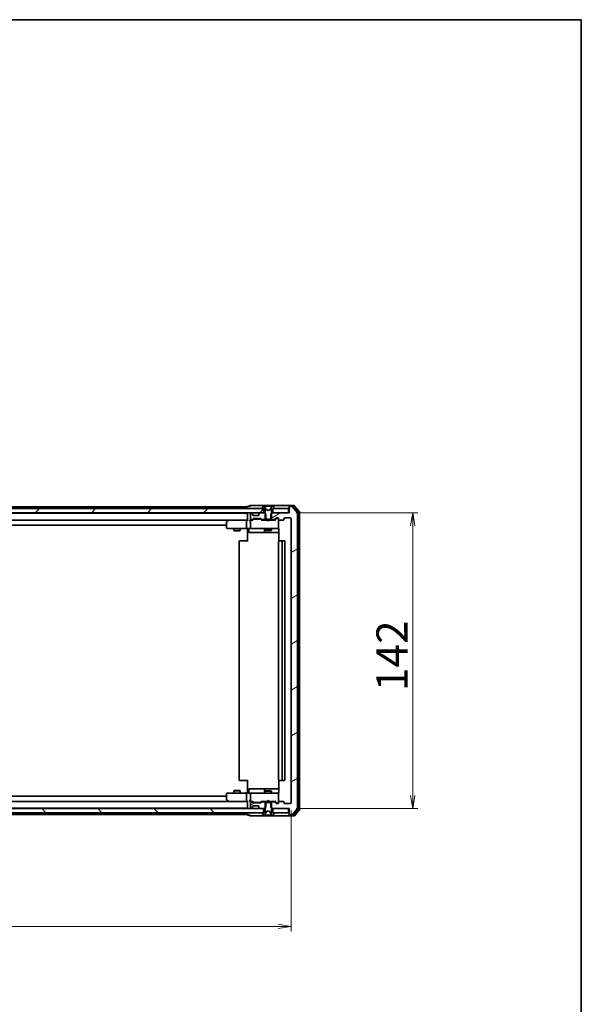
# Model space of a CAD drawing. Units: millimetres. Extents: x 36 to 8894, y 20 to 1706.
# Drawn here: x 3100 to 3370, y 1233 to 1706 of the extents above; entities that cross this region are included whole.
import ezdxf

# ---------------------------------------------------------------- set-up
doc = ezdxf.new("R2010")
doc.units = ezdxf.units.MM
doc.header["$LTSCALE"] = 2.5
doc.layers.get('Defpoints').update_dxf_attribs({"lineweight": 25})
for name, color, linetype, lineweight in [('Border (ISO)', 7, 'Continuous', 35), ('Dimension (ISO)', 7, 'Continuous', 18), ('Hatch (ISO)', 1, 'Continuous', 18), ('Visible (ISO)', 7, 'Continuous', 35)]:
    doc.layers.add(name, color=color, linetype=linetype, lineweight=lineweight)
doc.styles.add('Note Text (TK)', font='MS PGothic.ttf')
doc.dimstyles.new('Default - Method 1b (TK)', dxfattribs={"dimscale": 2.5, "dimtxt": 2.5, "dimasz": 2.5, "dimexe": 1, "dimexo": 1.5, "dimgap": 1, "dimtad": 1, "dimtoh": 1, "dimdsep": 46, "dimtxsty": 'Note Text (TK)', "dimblk": 'OPEN', "dimcen": 0.09, "dimdle": 5, "dimclrd": 100, "dimclre": 100, "dimclrt": 7, "dimadec": 1, "dimazin": 1, "dimtfac": 1, "dimtmove": 0, "dimatfit": 3, "dimldrblk": 'OPEN', "dimfxl": 1, "dimtolj": 1, "dimlwd": -1, "dimlwe": -1, "dimarcsym": 0})
pattern_1 = [(30, (936.75, -28), (-9.525, 16.49778), [])]

# ---------------------------------------------------------------- blocks, each defined once
blk = doc.blocks.new('Borders tk図枠')
at = {"layer": 'Border (ISO)'}
for p, q in [((14.5, 289), (405.5, 289)), ((405.5, 289), (405.5, 8))]:
    blk.add_line(p, q, dxfattribs=at)
blk = doc.blocks.new('_Open')
at = {"color": 0, "linetype": 'ByBlock', "lineweight": -2}
for p, q in [((-1, 0.167), (0, 0)), ((-1, -0.167), (0, 0)), ((0, 0), (-1, 0))]:
    blk.add_line(p, q, dxfattribs=at)
blk = doc.blocks.new('*D27')
at = {"layer": 'Defpoints', "color": 0}
for p in [(2878.46, 1330.13), (3230.46, 1330.13), (2878.46, 1270.78)]:
    blk.add_point(p, dxfattribs=at)
at = {"layer": 'Dimension (ISO)', "color": 100}
for p, q in [((2878.46, 1326.38), (2878.46, 1268.28)), ((3230.46, 1326.38), (3230.46, 1268.28)), ((3224.21, 1270.78), (2884.71, 1270.78))]:
    blk.add_line(p, q, dxfattribs=at)
at = {"layer": 'Dimension (ISO)', "color": 100, "xscale": 6.25, "yscale": 6.25, "zscale": 6.25, "rotation": 180}
blk.add_blockref('_Open', (2878.46, 1270.78), dxfattribs=at)
at = {"layer": 'Dimension (ISO)', "color": 100, "xscale": 6.25, "yscale": 6.25, "zscale": 6.25}
blk.add_blockref('_Open', (3230.46, 1270.78), dxfattribs=at)
at = {"layer": 'Dimension (ISO)', "color": 7, "insert": (3039.26, 1280.75), "char_height": 6.25, "attachment_point": 4, "style": 'Note Text (TK)'}
blk.add_mtext('\\A1;\\fMS PGothic|b0|i0;{\\H14.9400;352}', dxfattribs=at)
blk = doc.blocks.new('*D28')
at = {"layer": 'Defpoints', "color": 0}
for p in [(3229.16, 1469.33), (3288.81, 1469.33), (3229.16, 1327.33)]:
    blk.add_point(p, dxfattribs=at)
at = {"layer": 'Dimension (ISO)', "color": 100}
for p, q in [((3232.91, 1469.33), (3291.31, 1469.33)), ((3288.81, 1333.58), (3288.81, 1463.08)), ((3232.91, 1327.33), (3291.31, 1327.33))]:
    blk.add_line(p, q, dxfattribs=at)
at = {"layer": 'Dimension (ISO)', "color": 100, "xscale": 6.25, "yscale": 6.25, "zscale": 6.25}
for p, rotation in [((3288.81, 1469.33), 90), ((3288.81, 1327.33), 270)]:
    blk.add_blockref('_Open', p, dxfattribs=dict(at, rotation=rotation))
at = {"layer": 'Dimension (ISO)', "color": 7, "insert": (3278.84, 1383.73), "char_height": 6.25, "attachment_point": 4, "rotation": 90, "style": 'Note Text (TK)'}
blk.add_mtext('\\A1;\\fMS PGothic|b0|i0;{\\H14.9400;142}', dxfattribs=at)

msp = doc.modelspace()

# ---------------------------------------------------------------- hatches: boundary and pattern name
at = {"layer": 'Hatch (ISO)'}
h = msp.add_hatch(dxfattribs=at)
h.set_pattern_fill('ANSI31', color=256, scale=152.4, style=0)
h.set_pattern_definition([(45, (936.75, -28), (-13.47038, 13.47038), [])])
h.paths.add_polyline_path([(2891.7055, 1471.3298), (2891.7055, 1469.3298), (3217.2055, 1469.3298), (3217.2055, 1471.3298)])
h = msp.add_hatch(dxfattribs=at)
h.set_pattern_fill('ANSI31', color=256, scale=152.4, angle=-14.999978, style=0)
h.set_pattern_definition(pattern_1)
edge = h.paths.add_edge_path()
edge.add_ellipse((3229.7555, 1472.0298), major_axis=(-0.3, 0), ratio=1, start_angle=270, end_angle=360)
edge.add_line((3229.4555, 1472.0298), (3229.4555, 1469.3298))
edge.add_line((3229.4555, 1469.3298), (3221.185, 1469.3298))
edge.add_line((3221.185, 1469.3298), (3220.685, 1468.8298))
edge.add_line((3220.685, 1468.8298), (3220.685, 1466.0298))
edge.add_line((3220.685, 1466.0298), (3222.2812, 1466.0298))
edge.add_ellipse((3222.2812, 1466.3298), major_axis=(0.3, 0), ratio=1, start_angle=270, end_angle=315)
edge.add_line((3222.4933, 1466.1176), (3223.1176, 1466.7419))
edge.add_ellipse((3223.3297, 1466.5298), major_axis=(0.2121, 0.2121), ratio=1, start_angle=45, end_angle=90, ccw=False)
edge.add_line((3223.3297, 1466.8298), (3224.1555, 1466.8298))
edge.add_ellipse((3224.1555, 1466.5298), major_axis=(0.3, 0), ratio=1, start_angle=0, end_angle=90, ccw=False)
edge.add_line((3224.4555, 1466.5298), (3224.4555, 1466.1298))
edge.add_ellipse((3224.7555, 1466.1298), major_axis=(0, -0.3), ratio=1, start_angle=270, end_angle=360)
edge.add_line((3224.7555, 1465.8298), (3226.6555, 1465.8298))
edge.add_ellipse((3226.6555, 1466.1298), major_axis=(0.3, 0), ratio=1, start_angle=270, end_angle=360)
edge.add_line((3226.9555, 1466.1298), (3226.9555, 1466.5298))
edge.add_ellipse((3227.2555, 1466.5298), major_axis=(0, 0.3), ratio=1, start_angle=0, end_angle=90, ccw=False)
edge.add_line((3227.2555, 1466.8298), (3230.1555, 1466.8298))
edge.add_ellipse((3230.1555, 1466.5298), major_axis=(0.3, 0), ratio=1, start_angle=0, end_angle=90, ccw=False)
edge.add_line((3230.4555, 1466.5298), (3230.4555, 1330.1298))
edge.add_ellipse((3230.1555, 1330.1298), major_axis=(0, -0.3), ratio=1, start_angle=0, end_angle=90, ccw=False)
edge.add_line((3230.1555, 1329.8298), (3227.2555, 1329.8298))
edge.add_ellipse((3227.2555, 1330.1298), major_axis=(-0.3, 0), ratio=1, start_angle=0, end_angle=90, ccw=False)
edge.add_line((3226.9555, 1330.1298), (3226.9555, 1330.5298))
edge.add_ellipse((3226.6555, 1330.5298), major_axis=(0, 0.3), ratio=1, start_angle=270, end_angle=360)
edge.add_line((3226.6555, 1330.8298), (3224.7555, 1330.8298))
edge.add_ellipse((3224.7555, 1330.5298), major_axis=(-0.3, 0), ratio=1, start_angle=270, end_angle=360)
edge.add_line((3224.4555, 1330.5298), (3224.4555, 1330.1298))
edge.add_ellipse((3224.1555, 1330.1298), major_axis=(0, -0.3), ratio=1, start_angle=0, end_angle=90, ccw=False)
edge.add_line((3224.1555, 1329.8298), (3223.3297, 1329.8298))
edge.add_ellipse((3223.3297, 1330.1298), major_axis=(-0.3, 0), ratio=1, start_angle=45, end_angle=90, ccw=False)
edge.add_line((3223.1176, 1329.9176), (3222.4933, 1330.5419))
edge.add_ellipse((3222.2812, 1330.3298), major_axis=(-0.2121, 0.2121), ratio=1, start_angle=270, end_angle=315)
edge.add_line((3222.2812, 1330.6298), (3220.685, 1330.6298))
edge.add_line((3220.685, 1330.6298), (3220.685, 1327.8298))
edge.add_line((3220.685, 1327.8298), (3221.185, 1327.3298))
edge.add_line((3221.185, 1327.3298), (3229.4555, 1327.3298))
edge.add_line((3229.4555, 1327.3298), (3229.4555, 1324.6298))
edge.add_ellipse((3229.7555, 1324.6298), major_axis=(0, -0.3), ratio=1, start_angle=270, end_angle=360)
edge.add_line((3229.7555, 1324.3298), (3230.8149, 1324.3298))
edge.add_ellipse((3230.8149, 1324.6298), major_axis=(0.3, 0), ratio=1, start_angle=270, end_angle=320.194429)
edge.add_line((3231.0454, 1324.4377), (3233.3859, 1327.2463))
edge.add_ellipse((3233.1555, 1327.4384), major_axis=(0.1921, 0.2305), ratio=1, start_angle=270, end_angle=309.805571)
edge.add_line((3233.4555, 1327.4384), (3233.4555, 1469.2211))
edge.add_ellipse((3233.1555, 1469.2211), major_axis=(0, 0.3), ratio=1, start_angle=270, end_angle=309.805571)
edge.add_line((3233.3859, 1469.4132), (3231.0454, 1472.2218))
edge.add_ellipse((3230.8149, 1472.0298), major_axis=(-0.1921, 0.2305), ratio=1, start_angle=270, end_angle=320.194429)
edge.add_line((3230.8149, 1472.3298), (3229.7555, 1472.3298))
h = msp.add_hatch(dxfattribs=at)
h.set_pattern_fill('ANSI31', color=256, scale=152.4, angle=-14.999978, style=0)
h.set_pattern_definition(pattern_1)
edge = h.paths.add_edge_path()
edge.add_ellipse((3216.6297, 1330.3298), major_axis=(-0.3, 0), ratio=1, start_angle=270, end_angle=315)
edge.add_line((3216.4176, 1330.5419), (3216.0933, 1330.2176))
edge.add_ellipse((3215.8812, 1330.4298), major_axis=(-0.2121, -0.2121), ratio=1, start_angle=45, end_angle=90, ccw=False)
edge.add_line((3215.8812, 1330.1298), (3212.3797, 1330.1298))
edge.add_ellipse((3212.3797, 1330.4298), major_axis=(-0.3, 0), ratio=1, start_angle=45, end_angle=90, ccw=False)
edge.add_line((3212.1676, 1330.2176), (3211.8433, 1330.5419))
edge.add_ellipse((3211.6312, 1330.3298), major_axis=(-0.2121, 0.2121), ratio=1, start_angle=270, end_angle=315)
edge.add_line((3211.6312, 1330.6298), (3211.2555, 1330.6298))
edge.add_ellipse((3211.2555, 1330.3298), major_axis=(-0.3, 0), ratio=1, start_angle=270, end_angle=360)
edge.add_line((3210.9555, 1330.3298), (3210.9555, 1327.6298))
edge.add_ellipse((3211.2555, 1327.6298), major_axis=(0, -0.3), ratio=1, start_angle=270, end_angle=360)
edge.add_line((3211.2555, 1327.3298), (3211.3312, 1327.3298))
edge.add_ellipse((3211.3312, 1327.6298), major_axis=(0.3, 0), ratio=1, start_angle=270, end_angle=315)
edge.add_line((3211.5433, 1327.4176), (3211.8676, 1327.7419))
edge.add_ellipse((3211.6555, 1327.954), major_axis=(0.2121, 0.2121), ratio=1, start_angle=270, end_angle=315)
edge.add_line((3211.9555, 1327.954), (3211.9555, 1328.3298))
edge.add_ellipse((3212.2555, 1328.3298), major_axis=(0, 0.3), ratio=1, start_angle=0, end_angle=90, ccw=False)
edge.add_line((3212.2555, 1328.6298), (3214.6555, 1328.6298))
edge.add_ellipse((3214.6555, 1328.3298), major_axis=(0.3, 0), ratio=1, start_angle=0, end_angle=90, ccw=False)
edge.add_line((3214.9555, 1328.3298), (3214.9555, 1327.954))
edge.add_ellipse((3215.2555, 1327.954), major_axis=(0, -0.3), ratio=1, start_angle=270, end_angle=315)
edge.add_line((3215.0433, 1327.7419), (3215.3676, 1327.4176))
edge.add_ellipse((3215.5797, 1327.6298), major_axis=(0.2121, -0.2121), ratio=1, start_angle=270, end_angle=315)
edge.add_line((3215.5797, 1327.3298), (3217.726, 1327.3298))
edge.add_line((3217.726, 1327.3298), (3218.226, 1327.8298))
edge.add_line((3218.226, 1327.8298), (3218.226, 1330.6298))
edge.add_line((3218.226, 1330.6298), (3216.6297, 1330.6298))
h = msp.add_hatch(dxfattribs=at)
h.set_pattern_fill('ANSI31', color=256, scale=152.4, angle=90.00021, style=0)
h.set_pattern_definition([(135.0002, (936.75, -28), (-13.47033, -13.47043), [])])
h.paths.add_polyline_path([(2891.7055, 1327.3298), (2891.7055, 1325.3298), (3217.2055, 1325.3298), (3217.2055, 1327.3298)])

# ---------------------------------------------------------------- linework, layer by layer
at = {"layer": 'Visible (ISO)'}
for p, q in [((3217.2055, 1471.3298), (2891.7055, 1471.3298)), ((3209.4555, 1472.1298), (2899.4555, 1472.1298)), ((3209.4555, 1472.2298), (3209.4555, 1472.1298)), ((3209.4555, 1472.1298), (3209.4555, 1471.8298)), ((3209.4555, 1471.8298), (3209.4555, 1471.3298)), ((3210.4555, 1472.5298), (3209.7555, 1472.5298)), ((3214.4555, 1472.8298), (3210.7555, 1472.8298)), ((3229.7555, 1472.8298), (3214.4555, 1472.8298)), ((3216.5555, 1471.4705), (3216.5555, 1471.4298)), ((3217.1463, 1472.4387), (3216.5878, 1471.5795)), ((3216.6555, 1471.3298), (3217.4555, 1471.3298)), ((3217.2055, 1469.3298), (3217.2055, 1471.3298)), ((3217.3954, 1472.5298), (3217.314, 1472.5298)), ((3217.4327, 1472.5298), (3217.3954, 1472.5298)), ((3218.2123, 1472.5298), (3217.4327, 1472.5298)), ((3217.4555, 1471.3298), (3217.9555, 1470.5298)), ((3218.4867, 1470.9555), (3217.8433, 1472.252)), ((3217.9555, 1470.5298), (3217.9555, 1466.3298)), ((3218.2123, 1472.5298), (3219.0514, 1472.5298)), ((3219.4555, 1470.4298), (3218.508, 1470.9335)), ((3219.065, 1472.5298), (3219.0514, 1472.5298)), ((3219.8459, 1472.5298), (3219.065, 1472.5298)), ((3220.4029, 1470.9335), (3219.4555, 1470.4298)), ((3219.8595, 1472.5298), (3219.8459, 1472.5298)), ((3219.8595, 1472.5298), (3220.6987, 1472.5298)), ((3221.0676, 1472.252), (3220.4243, 1470.9555)), ((3221.4782, 1472.5298), (3220.6987, 1472.5298)), ((3220.9555, 1470.5298), (3221.4555, 1471.3298)), ((3220.9555, 1466.3298), (3220.9555, 1470.5298)), ((3221.4555, 1471.3298), (3222.2555, 1471.3298)), ((3221.5155, 1472.5298), (3221.4782, 1472.5298)), ((3221.5969, 1472.5298), (3221.5155, 1472.5298)), ((3229.1555, 1471.3298), (3221.7055, 1471.3298)), ((3221.7055, 1471.3298), (3221.7055, 1469.3298)), ((3222.3231, 1471.5795), (3221.7646, 1472.4387)), ((3222.3555, 1471.4298), (3222.3555, 1471.4705)), ((3229.1555, 1469.3298), (3229.1555, 1471.3298)), ((3229.4555, 1472.2298), (3229.4555, 1472.5298)), ((3229.4555, 1472.2298), (3229.4555, 1472.0298)), ((3229.4555, 1472.0298), (3229.4555, 1469.3298)), ((3231.8149, 1472.8298), (3229.7555, 1472.8298)), ((3231.4141, 1472.5298), (3229.7555, 1472.5298)), ((3230.8149, 1472.3298), (3229.7555, 1472.3298)), ((3233.3859, 1469.4132), (3231.0454, 1472.2218)), ((3233.8859, 1469.7322), (3231.6446, 1472.4218)), ((3234.3859, 1469.9132), (3232.0454, 1472.7218)), ((2891.7055, 1469.3298), (3217.2055, 1469.3298)), ((3209.4555, 1469.1298), (2899.4555, 1469.1298)), ((2899.8312, 1465.8298), (3209.0797, 1465.8298)), ((3200.3088, 1465.7698), (3199.5755, 1465.2198)), ((3200.3888, 1465.8298), (3200.3088, 1465.7698)), ((3200.5189, 1465.5298), (3200.3633, 1465.6854)), ((3209.0797, 1465.8298), (3200.4888, 1465.8298)), ((3208.9555, 1465.5298), (3208.9555, 1462.1298)), ((3209.4555, 1465.8298), (3209.0797, 1465.8298)), ((3209.4555, 1469.3298), (3209.4555, 1469.1298)), ((3209.4555, 1469.1298), (3209.4555, 1469.0298)), ((3209.4555, 1469.0298), (3209.4555, 1465.7419)), ((3211.2555, 1465.8298), (3210.8797, 1465.8298)), ((3210.9555, 1469.0298), (3210.9555, 1466.3298)), ((3210.9555, 1465.5298), (3210.9555, 1462.1298)), ((3211.3312, 1469.3298), (3211.2555, 1469.3298)), ((3211.2555, 1466.0298), (3211.6312, 1466.0298)), ((3212.1316, 1465.8298), (3211.2555, 1465.8298)), ((3211.8676, 1468.9176), (3211.5433, 1469.2419)), ((3211.8433, 1466.1176), (3212.1676, 1466.4419)), ((3211.888, 1468.8972), (3211.8676, 1468.9176)), ((3211.9555, 1468.3298), (3211.9555, 1468.7055)), ((3211.9555, 1465.8298), (3212.3676, 1466.2419)), ((3214.6555, 1468.0298), (3212.2555, 1468.0298)), ((3212.3797, 1466.5298), (3215.8812, 1466.5298)), ((3212.7232, 1466.3298), (3212.5798, 1466.3298)), ((3215.5378, 1466.3298), (3212.7232, 1466.3298)), ((3214.9555, 1468.7055), (3214.9555, 1468.3298)), ((3215.0433, 1468.9176), (3215.0229, 1468.8972)), ((3215.3676, 1469.2419), (3215.0433, 1468.9176)), ((3215.6812, 1466.3298), (3215.5378, 1466.3298)), ((3217.726, 1469.3298), (3215.5797, 1469.3298)), ((3215.8933, 1466.2419), (3216.3055, 1465.8298)), ((3216.0933, 1466.4419), (3216.4176, 1466.1176)), ((3218.9555, 1465.8298), (3216.1294, 1465.8298)), ((3216.6297, 1466.0298), (3218.226, 1466.0298)), ((3218.226, 1468.8298), (3217.726, 1469.3298)), ((3217.9555, 1469.3298), (3217.726, 1469.3298)), ((3217.9555, 1466.3298), (3220.9555, 1466.3298)), ((3217.9555, 1466.0298), (3217.9555, 1465.8298)), ((3218.226, 1466.0298), (3218.226, 1468.8298)), ((3220.685, 1466.0298), (3218.226, 1466.0298)), ((3219.0155, 1465.7698), (3218.9555, 1465.8298)), ((3219.4555, 1465.3298), (3219.0155, 1465.7698)), ((3219.4555, 1465.3298), (3219.8955, 1465.7698)), ((3219.9555, 1465.8298), (3219.8955, 1465.7698)), ((3222.7816, 1465.8298), (3219.9555, 1465.8298)), ((3221.185, 1469.3298), (3220.685, 1468.8298)), ((3220.685, 1468.8298), (3220.685, 1466.0298)), ((3220.685, 1466.0298), (3222.2812, 1466.0298)), ((3221.185, 1469.3298), (3220.9555, 1469.3298)), ((3220.9555, 1466.0298), (3220.9555, 1465.8298)), ((3229.4555, 1469.3298), (3221.185, 1469.3298)), ((3221.7055, 1469.3298), (3229.1555, 1469.3298)), ((3222.4933, 1466.1176), (3223.1176, 1466.7419)), ((3222.6055, 1465.8298), (3223.3176, 1466.5419)), ((3223.3297, 1466.8298), (3224.1555, 1466.8298)), ((3223.6663, 1466.6298), (3223.5298, 1466.6298)), ((3224.1555, 1466.6298), (3223.6663, 1466.6298)), ((3224.4555, 1466.5298), (3224.4555, 1466.1298)), ((3224.4555, 1462.1298), (3224.4555, 1466.1298)), ((3224.7555, 1465.8298), (3226.6555, 1465.8298)), ((3226.9555, 1466.1298), (3226.9555, 1466.5298)), ((3227.2555, 1466.8298), (3230.1555, 1466.8298)), ((3230.4555, 1466.5298), (3230.4555, 1330.1298)), ((3233.4555, 1327.4384), (3233.4555, 1469.2211)), ((3233.9555, 1327.1194), (3233.9555, 1469.5401)), ((3234.4555, 1326.9384), (3234.4555, 1469.7211)), ((2909.4555, 1463.3298), (3199.4555, 1463.3298)), ((3199.4555, 1464.9798), (3199.4555, 1462.1298)), ((3199.7555, 1461.8298), (3200.5189, 1461.8298)), ((3200.5189, 1461.8298), (3209.0797, 1461.8298)), ((3202.9555, 1461.8298), (3202.9555, 1460.7798)), ((3202.9555, 1460.7798), (3205.9555, 1460.7798)), ((3203.2622, 1460.6264), (3202.9555, 1460.7798)), ((3205.6487, 1460.6264), (3203.2622, 1460.6264)), ((3205.6487, 1460.6264), (3205.9555, 1460.7798)), ((3205.9555, 1461.8298), (3205.9555, 1460.7798)), ((3211.2555, 1461.8298), (3209.0797, 1461.8298)), ((3209.4555, 1461.6047), (3209.4555, 1461.822)), ((3209.4555, 1461.6047), (3209.4555, 1461.3298)), ((3209.4555, 1455.5298), (3209.4555, 1461.3298)), ((3210.0568, 1461.5298), (3210.0568, 1460.1298)), ((3211.2555, 1461.8298), (3212.0737, 1461.8298)), ((3212.0737, 1461.8298), (3223.2701, 1461.8298)), ((3217.6609, 1461.5298), (3217.6609, 1460.1298)), ((3217.9555, 1461.8298), (3217.9555, 1460.9798)), ((3217.9555, 1460.9798), (3220.9555, 1460.9798)), ((3218.2622, 1460.8264), (3217.9555, 1460.9798)), ((3220.6487, 1460.8264), (3218.2622, 1460.8264)), ((3220.6487, 1460.8264), (3220.9555, 1460.9798)), ((3220.9555, 1461.8298), (3220.9555, 1460.9798)), ((3223.2701, 1461.8298), (3224.1555, 1461.8298)), ((3224.4555, 1462.1064), (3224.4555, 1462.1298)), ((3224.5453, 1461.3298), (3224.5453, 1455.7438)), ((3205.7555, 1455.8298), (3205.814, 1455.8298)), ((3206.5211, 1455.8298), (3205.814, 1455.8298)), ((3206.5211, 1455.8298), (3206.6626, 1455.8298)), ((3209.0412, 1455.8298), (3206.6626, 1455.8298)), ((3209.0412, 1455.8298), (3209.4555, 1455.8298)), ((3210.3568, 1459.8298), (3214.2864, 1459.8298)), ((3214.2864, 1459.8298), (3217.9609, 1459.8298)), ((3217.9609, 1459.8298), (3218.1325, 1459.8298)), ((3218.1325, 1459.8298), (3224.5453, 1459.8298)), ((3224.7555, 1455.8298), (3224.814, 1455.8298)), ((3225.5211, 1455.8298), (3224.814, 1455.8298)), ((3225.5211, 1455.8298), (3225.6626, 1455.8298)), ((3225.8555, 1455.8298), (3225.6626, 1455.8298)), ((3227.1555, 1455.8298), (3225.8555, 1455.8298)), ((3205.4555, 1455.5298), (3205.4555, 1341.1298)), ((3224.4555, 1455.5298), (3224.4555, 1341.1298)), ((3226.1555, 1341.1298), (3226.1555, 1455.5298)), ((3227.4555, 1341.1298), (3227.4555, 1455.5298)), ((3205.814, 1340.8298), (3205.7555, 1340.8298)), ((3205.814, 1340.8298), (3206.5211, 1340.8298)), ((3206.6626, 1340.8298), (3206.5211, 1340.8298)), ((3206.6626, 1340.8298), (3209.0412, 1340.8298)), ((3209.4555, 1340.8298), (3209.0412, 1340.8298)), ((3209.4555, 1335.3298), (3209.4555, 1341.1298)), ((3224.5453, 1340.9157), (3224.5453, 1335.3298)), ((3224.814, 1340.8298), (3224.7555, 1340.8298)), ((3224.814, 1340.8298), (3225.5211, 1340.8298)), ((3225.6626, 1340.8298), (3225.5211, 1340.8298)), ((3225.6626, 1340.8298), (3225.8555, 1340.8298)), ((3225.8555, 1340.8298), (3227.1555, 1340.8298)), ((3199.4555, 1333.3298), (2909.4555, 1333.3298)), ((3199.4555, 1334.5298), (3199.4555, 1331.6798)), ((3200.5189, 1334.8298), (3199.7555, 1334.8298)), ((3209.0797, 1334.8298), (3200.5189, 1334.8298)), ((3203.2622, 1336.0331), (3202.9555, 1335.8798)), ((3205.9555, 1335.8798), (3202.9555, 1335.8798)), ((3202.9555, 1334.8298), (3202.9555, 1335.8798)), ((3203.2622, 1336.0331), (3205.6487, 1336.0331)), ((3205.6487, 1336.0331), (3205.9555, 1335.8798)), ((3205.9555, 1334.8298), (3205.9555, 1335.8798)), ((3208.9555, 1334.5298), (3208.9555, 1331.1298)), ((3209.0797, 1334.8298), (3211.2555, 1334.8298)), ((3209.4555, 1335.3298), (3209.4555, 1335.0548)), ((3209.4555, 1334.8375), (3209.4555, 1335.0548)), ((3210.0568, 1335.1298), (3210.0568, 1336.5298)), ((3214.2864, 1336.8298), (3210.3568, 1336.8298)), ((3210.9555, 1334.5298), (3210.9555, 1331.1298)), ((3212.0737, 1334.8298), (3211.2555, 1334.8298)), ((3223.2701, 1334.8298), (3212.0737, 1334.8298)), ((3217.9609, 1336.8298), (3214.2864, 1336.8298)), ((3217.6609, 1336.5298), (3217.6609, 1335.1298)), ((3218.2622, 1335.8331), (3217.9555, 1335.6798)), ((3220.9555, 1335.6798), (3217.9555, 1335.6798)), ((3217.9555, 1334.8298), (3217.9555, 1335.6798)), ((3218.1325, 1336.8298), (3217.9609, 1336.8298)), ((3224.5453, 1336.8298), (3218.1325, 1336.8298)), ((3218.2622, 1335.8331), (3220.6487, 1335.8331)), ((3220.6487, 1335.8331), (3220.9555, 1335.6798)), ((3220.9555, 1334.8298), (3220.9555, 1335.6798)), ((3224.1555, 1334.8298), (3223.2701, 1334.8298)), ((3224.4555, 1334.5298), (3224.4555, 1334.5531)), ((3224.4555, 1330.5298), (3224.4555, 1334.5298)), ((3209.0797, 1330.8298), (2899.8312, 1330.8298)), ((3199.5755, 1331.4398), (3200.3088, 1330.8898)), ((3200.3088, 1330.8898), (3200.3888, 1330.8298)), ((3200.5189, 1331.1298), (3200.3633, 1330.9741)), ((3200.4888, 1330.8298), (3209.0797, 1330.8298)), ((3209.0797, 1330.8298), (3209.4555, 1330.8298)), ((3209.4555, 1330.9176), (3209.4555, 1327.6298)), ((3210.8797, 1330.8298), (3211.2555, 1330.8298)), ((3210.9555, 1330.3298), (3210.9555, 1327.6298)), ((3211.2555, 1330.8298), (3212.1316, 1330.8298)), ((3211.6312, 1330.6298), (3211.2555, 1330.6298)), ((3212.1676, 1330.2176), (3211.8433, 1330.5419)), ((3212.3676, 1330.4176), (3211.9555, 1330.8298)), ((3211.9555, 1327.954), (3211.9555, 1328.3298)), ((3212.2555, 1328.6298), (3214.6555, 1328.6298)), ((3215.8812, 1330.1298), (3212.3797, 1330.1298)), ((3212.5798, 1330.3298), (3212.7232, 1330.3298)), ((3212.7232, 1330.3298), (3215.5378, 1330.3298)), ((3214.9555, 1328.3298), (3214.9555, 1327.954)), ((3215.5378, 1330.3298), (3215.6812, 1330.3298)), ((3215.8933, 1330.4176), (3216.3055, 1330.8298)), ((3216.4176, 1330.5419), (3216.0933, 1330.2176)), ((3216.1294, 1330.8298), (3218.9555, 1330.8298)), ((3218.226, 1330.6298), (3216.6297, 1330.6298)), ((3217.9555, 1330.6298), (3217.9555, 1330.8298)), ((3220.9555, 1330.3298), (3217.9555, 1330.3298)), ((3217.9555, 1330.3298), (3217.9555, 1326.1298)), ((3218.226, 1327.8298), (3218.226, 1330.6298)), ((3218.226, 1330.6298), (3220.685, 1330.6298)), ((3218.9555, 1330.8298), (3219.0155, 1330.8898)), ((3219.4555, 1331.3298), (3219.0155, 1330.8898)), ((3219.4555, 1331.3298), (3219.8955, 1330.8898)), ((3219.8955, 1330.8898), (3219.9555, 1330.8298)), ((3219.9555, 1330.8298), (3222.7816, 1330.8298)), ((3222.2812, 1330.6298), (3220.685, 1330.6298)), ((3220.685, 1330.6298), (3220.685, 1327.8298)), ((3220.9555, 1330.6298), (3220.9555, 1330.8298)), ((3220.9555, 1326.1298), (3220.9555, 1330.3298)), ((3223.1176, 1329.9176), (3222.4933, 1330.5419)), ((3222.6055, 1330.8298), (3223.3176, 1330.1176)), ((3224.1555, 1329.8298), (3223.3297, 1329.8298)), ((3223.5298, 1330.0298), (3223.6663, 1330.0298)), ((3223.6663, 1330.0298), (3224.1555, 1330.0298)), ((3224.4555, 1330.5298), (3224.4555, 1330.1298)), ((3226.6555, 1330.8298), (3224.7555, 1330.8298)), ((3226.9555, 1330.1298), (3226.9555, 1330.5298)), ((3230.1555, 1329.8298), (3227.2555, 1329.8298)), ((3217.2055, 1327.3298), (2891.7055, 1327.3298)), ((2891.7055, 1325.3298), (3217.2055, 1325.3298)), ((2899.4555, 1327.5298), (3209.4555, 1327.5298)), ((2899.4555, 1324.5298), (3209.4555, 1324.5298)), ((3209.4555, 1327.6298), (3209.4555, 1327.5298)), ((3209.4555, 1327.5298), (3209.4555, 1327.3298)), ((3209.4555, 1325.3298), (3209.4555, 1324.8298)), ((3209.4555, 1324.8298), (3209.4555, 1324.5298)), ((3209.4555, 1324.5298), (3209.4555, 1324.4298)), ((3209.7555, 1324.1298), (3210.4555, 1324.1298)), ((3210.7555, 1323.8298), (3214.4555, 1323.8298)), ((3211.2555, 1327.3298), (3211.3312, 1327.3298)), ((3211.5433, 1327.4176), (3211.8676, 1327.7419)), ((3211.8676, 1327.7419), (3211.888, 1327.7623)), ((3214.4555, 1323.8298), (3229.7555, 1323.8298)), ((3215.0229, 1327.7623), (3215.0433, 1327.7419)), ((3215.0433, 1327.7419), (3215.3676, 1327.4176)), ((3215.5797, 1327.3298), (3217.726, 1327.3298)), ((3216.5555, 1325.2298), (3216.5555, 1325.189)), ((3216.5878, 1325.08), (3217.1463, 1324.2208)), ((3217.4555, 1325.3298), (3216.6555, 1325.3298)), ((3217.2055, 1325.3298), (3217.2055, 1327.3298)), ((3217.314, 1324.1298), (3217.3954, 1324.1298)), ((3217.3954, 1324.1298), (3217.4327, 1324.1298)), ((3217.4327, 1324.1298), (3218.2123, 1324.1298)), ((3217.9555, 1326.1298), (3217.4555, 1325.3298)), ((3217.726, 1327.3298), (3218.226, 1327.8298)), ((3217.726, 1327.3298), (3217.9555, 1327.3298)), ((3217.8433, 1324.4075), (3218.4867, 1325.704)), ((3219.0514, 1324.1298), (3218.2123, 1324.1298)), ((3218.508, 1325.726), (3219.4555, 1326.2298)), ((3219.0514, 1324.1298), (3219.065, 1324.1298)), ((3219.065, 1324.1298), (3219.8459, 1324.1298)), ((3219.4555, 1326.2298), (3220.4029, 1325.726)), ((3219.8459, 1324.1298), (3219.8595, 1324.1298)), ((3220.6987, 1324.1298), (3219.8595, 1324.1298)), ((3220.4243, 1325.704), (3221.0676, 1324.4075)), ((3220.685, 1327.8298), (3221.185, 1327.3298)), ((3220.6987, 1324.1298), (3221.4782, 1324.1298)), ((3220.9555, 1327.3298), (3221.185, 1327.3298)), ((3221.4555, 1325.3298), (3220.9555, 1326.1298)), ((3221.185, 1327.3298), (3229.4555, 1327.3298)), ((3222.2555, 1325.3298), (3221.4555, 1325.3298)), ((3221.4782, 1324.1298), (3221.5155, 1324.1298)), ((3221.5155, 1324.1298), (3221.5969, 1324.1298)), ((3229.1555, 1327.3298), (3221.7055, 1327.3298)), ((3221.7055, 1327.3298), (3221.7055, 1325.3298)), ((3221.7055, 1325.3298), (3229.1555, 1325.3298)), ((3221.7646, 1324.2208), (3222.3231, 1325.08)), ((3222.3555, 1325.189), (3222.3555, 1325.2298)), ((3229.1555, 1325.3298), (3229.1555, 1327.3298)), ((3229.4555, 1327.3298), (3229.4555, 1324.6298)), ((3229.4555, 1324.6298), (3229.4555, 1324.4298)), ((3229.4555, 1324.1298), (3229.4555, 1324.4298)), ((3229.7555, 1324.3298), (3230.8149, 1324.3298)), ((3229.7555, 1324.1298), (3231.4141, 1324.1298)), ((3229.7555, 1323.8298), (3231.8149, 1323.8298)), ((3231.0454, 1324.4377), (3233.3859, 1327.2463)), ((3231.6446, 1324.2377), (3233.8859, 1326.9273)), ((3232.0454, 1323.9377), (3234.3859, 1326.7463))]:
    msp.add_line(p, q, dxfattribs=at)
for centre, radius, start, end in [((3209.7555, 1472.2298), 0.3, 90, 180), ((3210.7555, 1472.5298), 0.3, 90, 180), ((3210.7555, 1472.5298), 0.3, 180, 270), ((3216.7555, 1471.4705), 0.2, 146.976132, 180), ((3216.6555, 1471.4298), 0.1, 180, 270), ((3217.314, 1472.3298), 0.2, 90, 146.976132), ((3217.3954, 1472.0298), 0.5, 26.391703, 90), ((3218.5315, 1470.9777), 0.05, 206.391703, 242), ((3220.3795, 1470.9777), 0.05, 298, 333.608297), ((3221.5155, 1472.0298), 0.5, 90, 153.608297), ((3221.5969, 1472.3298), 0.2, 33.023868, 90), ((3222.2555, 1471.4298), 0.1, 270, 0), ((3222.1555, 1471.4705), 0.2, 0, 33.023868), ((3229.7555, 1472.5298), 0.3, 90, 180), ((3229.7555, 1472.2298), 0.3, 90, 180), ((3229.7555, 1472.0298), 0.3, 90, 180), ((3230.8149, 1472.0298), 0.3, 39.805571, 90), ((3231.4141, 1472.2298), 0.3, 39.805571, 90), ((3231.8149, 1472.5298), 0.3, 39.805571, 90), ((3234.1555, 1469.7211), 0.3, 0, 39.805571), ((3199.7555, 1464.9798), 0.3, 126.869898, 180), ((3200.4888, 1465.5298), 0.3, 113.437984, 126.869898), ((3200.4888, 1465.5298), 0.3, 90, 113.437984), ((3209.7555, 1469.0298), 0.3, 90, 180), ((3211.2555, 1469.0298), 0.3, 90, 180), ((3211.2555, 1466.3298), 0.3, 180, 270), ((3211.2555, 1465.5298), 0.3, 148.755545, 180), ((3211.2555, 1465.5298), 0.3, 90, 113.437996), ((3211.3312, 1469.0298), 0.3, 45, 90), ((3211.6312, 1466.3298), 0.3, 270, 315), ((3211.6555, 1468.7055), 0.3, 0, 45), ((3212.2555, 1468.3298), 0.3, 180, 270), ((3212.3797, 1466.2298), 0.3, 90, 135), ((3214.6555, 1468.3298), 0.3, 270, 0), ((3215.2555, 1468.7055), 0.3, 135, 180), ((3215.5797, 1469.0298), 0.3, 90, 135), ((3215.8812, 1466.2298), 0.3, 45, 90), ((3216.6297, 1466.3298), 0.3, 225, 270), ((3222.2812, 1466.3298), 0.3, 270, 315), ((3223.3297, 1466.5298), 0.3, 90, 135), ((3224.1555, 1466.5298), 0.3, 0, 90), ((3224.1555, 1466.3298), 0.3, 0, 90), ((3224.7555, 1466.1298), 0.3, 180, 270), ((3226.6555, 1466.1298), 0.3, 270, 0), ((3227.2555, 1466.5298), 0.3, 90, 180), ((3230.1555, 1466.5298), 0.3, 0, 90), ((3233.1555, 1469.2211), 0.3, 0, 39.805571), ((3233.6555, 1469.5401), 0.3, 0, 39.805571), ((3199.7555, 1462.1298), 0.3, 180, 270), ((3209.7568, 1461.5298), 0.3, 0, 90), ((3211.2555, 1462.1298), 0.3, 180, 270), ((3217.3609, 1461.5298), 0.3, 0, 90), ((3223.9555, 1461.3298), 0.5, 75.522488, 90), ((3224.1555, 1462.1043), 0.3, 255.522488, 0), ((3224.1555, 1462.1298), 0.3, 270, 0), ((3205.7555, 1455.5298), 0.3, 90, 180), ((3210.3568, 1460.1298), 0.3, 180, 270), ((3217.9609, 1460.1298), 0.3, 180, 270), ((3224.7555, 1455.5298), 0.3, 90, 180), ((3225.8555, 1455.5298), 0.3, 0, 90), ((3227.1555, 1455.5298), 0.3, 0, 90), ((3205.7555, 1341.1298), 0.3, 180, 270), ((3224.7555, 1341.1298), 0.3, 180, 270), ((3225.8555, 1341.1298), 0.3, 270, 0), ((3227.1555, 1341.1298), 0.3, 270, 0), ((3199.7555, 1334.5298), 0.3, 90, 180), ((3209.7568, 1335.1298), 0.3, 270, 0), ((3210.3568, 1336.5298), 0.3, 90, 180), ((3211.2555, 1334.5298), 0.3, 90, 180), ((3217.3609, 1335.1298), 0.3, 270, 0), ((3217.9609, 1336.5298), 0.3, 90, 180), ((3223.9555, 1335.3298), 0.5, 270, 284.477512), ((3224.1555, 1334.5552), 0.3, 0, 104.477512), ((3224.1555, 1334.5298), 0.3, 0, 90), ((3199.7555, 1331.6798), 0.3, 180, 233.130102), ((3200.4888, 1331.1298), 0.3, 233.130102, 246.562021), ((3200.4888, 1331.1298), 0.3, 246.562004, 270), ((3211.2555, 1331.1298), 0.3, 180, 211.244455), ((3211.2555, 1330.3298), 0.3, 90, 180), ((3211.2555, 1331.1298), 0.3, 246.562016, 270), ((3211.6312, 1330.3298), 0.3, 45, 90), ((3212.2555, 1328.3298), 0.3, 90, 180), ((3212.3797, 1330.4298), 0.3, 225, 270), ((3214.6555, 1328.3298), 0.3, 0, 90), ((3215.8812, 1330.4298), 0.3, 270, 315), ((3216.6297, 1330.3298), 0.3, 90, 135), ((3222.2812, 1330.3298), 0.3, 45, 90), ((3223.3297, 1330.1298), 0.3, 225, 270), ((3224.1555, 1330.3298), 0.3, 270, 0), ((3224.1555, 1330.1298), 0.3, 270, 0), ((3224.7555, 1330.5298), 0.3, 90, 180), ((3226.6555, 1330.5298), 0.3, 0, 90), ((3227.2555, 1330.1298), 0.3, 180, 270), ((3230.1555, 1330.1298), 0.3, 270, 0), ((3209.7555, 1327.6298), 0.3, 180, 270), ((3209.7555, 1324.4298), 0.3, 180, 270), ((3210.7555, 1324.1298), 0.3, 90, 180), ((3210.7555, 1324.1298), 0.3, 180, 270), ((3211.2555, 1327.6298), 0.3, 180, 270), ((3211.3312, 1327.6298), 0.3, 270, 315), ((3211.6555, 1327.954), 0.3, 315, 0), ((3215.2555, 1327.954), 0.3, 180, 225), ((3215.5797, 1327.6298), 0.3, 225, 270), ((3216.6555, 1325.2298), 0.1, 90, 180), ((3216.7555, 1325.189), 0.2, 180, 213.023868), ((3217.314, 1324.3298), 0.2, 213.023868, 270), ((3217.3954, 1324.6298), 0.5, 270, 333.608297), ((3218.5315, 1325.6818), 0.05, 118, 153.608297), ((3220.3795, 1325.6818), 0.05, 26.391703, 62), ((3221.5155, 1324.6298), 0.5, 206.391703, 270), ((3221.5969, 1324.3298), 0.2, 270, 326.976132), ((3222.2555, 1325.2298), 0.1, 0, 90), ((3222.1555, 1325.189), 0.2, 326.976132, 0), ((3229.7555, 1324.6298), 0.3, 180, 270), ((3229.7555, 1324.4298), 0.3, 180, 270), ((3229.7555, 1324.1298), 0.3, 180, 270), ((3230.8149, 1324.6298), 0.3, 270, 320.194429), ((3231.4141, 1324.4298), 0.3, 270, 320.194429), ((3231.8149, 1324.1298), 0.3, 270, 320.194429), ((3233.1555, 1327.4384), 0.3, 320.194429, 0), ((3233.6555, 1327.1194), 0.3, 320.194429, 0), ((3234.1555, 1326.9384), 0.3, 320.194429, 0)]:
    msp.add_arc(centre, radius, start, end, dxfattribs=at)
for centre, major_axis, ratio, start_param, end_param in [((3200.5189, 1465.5523), (0.2411, 0.4823), 0.37002441, 1.47901306, 1.75373989), ((3209.0797, 1465.5298), (0, -0.3), 0.41421356, 3.14159265, 4.71238898), ((3209.7555, 1465.5298), (-0.2772, 0.2772), 0.41421356, 0.39269908, 1.17809725), ((3210.5797, 1465.5298), (-0.2772, -0.2772), 0.41421356, 4.3196899, 5.10508806), ((3210.8797, 1465.5298), (-0.4243, 0), 0.70710678, 4.71238898, 5.49778714), ((3211.2555, 1465.5523), (-0.2515, 0.483), 0.33843751, 1.12161563, 1.39634246), ((3211.2877, 1465.5298), (-0.6487, 0.2044), 0.33843751, 4.81863915, 5.05307036), ((3212.2347, 1465.5298), (0.1246, -0.2958), 0.40041045, 2.33106693, 2.97456804), ((3212.5798, 1466.0298), (-0.3, 0), 0.99985076, 4.71238898, 5.49786177), ((3215.6812, 1466.0298), (0.3, 0), 0.99985076, 0.78532354, 1.57079633), ((3216.0262, 1465.5298), (-0.1246, -0.2958), 0.40041045, 3.30861727, 3.95211838), ((3222.8847, 1465.5298), (0.1246, -0.2958), 0.40041045, 2.33106693, 2.97456804), ((3223.5298, 1466.3298), (-0.3, 0), 0.99985076, 4.71238898, 5.49786177), ((3209.0797, 1462.1298), (0, -0.3), 0.41421356, 4.71238898, 6.28318531), ((3209.0797, 1334.5298), (0, -0.3), 0.41421356, 3.14159265, 4.71238898), ((3200.5189, 1331.1072), (0.2411, -0.4823), 0.37002441, 4.52944541, 4.80417225), ((3209.0797, 1331.1298), (0, -0.3), 0.41421356, 4.71238898, 6.28318531), ((3209.7555, 1331.1298), (0.2772, 0.2772), 0.41421356, 1.96349541, 2.74889357), ((3210.5797, 1331.1298), (-0.2772, 0.2772), 0.41421356, 1.17809725, 1.96349541), ((3210.8797, 1331.1298), (-0.4243, 0), 0.70710678, 0.78539816, 1.57079633), ((3211.2555, 1331.1072), (-0.2515, -0.483), 0.33843751, 4.88684285, 5.16156968), ((3211.2877, 1331.1298), (-0.6487, -0.2044), 0.33843751, 1.23011504, 1.46454615), ((3212.2347, 1331.1298), (0.1246, 0.2958), 0.40041045, 3.30861727, 3.95211838), ((3212.5798, 1330.6298), (-0.3, 0), 0.99985076, 0.78532354, 1.57079633), ((3215.6812, 1330.6298), (0.3, 0), 0.99985076, 4.71238898, 5.49786177), ((3216.0262, 1331.1298), (-0.1246, 0.2958), 0.40041045, 2.33106693, 2.97456804), ((3222.8847, 1331.1298), (0.1246, 0.2958), 0.40041045, 3.30861727, 3.95211838), ((3223.5298, 1330.3298), (-0.3, 0), 0.99985076, 0.78532354, 1.57079633)]:
    msp.add_ellipse(centre, major_axis=major_axis, ratio=ratio, start_param=start_param, end_param=end_param, dxfattribs=at)
for points, knots in [([(3200.3695, 1465.805), (3200.3685, 1465.8026), (3200.3676, 1465.8), (3200.3624, 1465.7828), (3200.3598, 1465.7634), (3200.3594, 1465.7262), (3200.3607, 1465.7054), (3200.3633, 1465.6854)], [0.3810312192, 0.3810312192, 0.3810312192, 0.3810312192, 0.382741903, 0.382741903, 0.3917616542, 0.3917616542, 0.3985536381, 0.3985536381, 0.3985536381, 0.3985536381]), ([(3211.1361, 1465.805), (3211.1299, 1465.8023), (3211.1238, 1465.7994), (3211.0913, 1465.7826), (3211.0621, 1465.7611), (3211.026, 1465.7242), (3211.0106, 1465.7046), (3210.999, 1465.6854)], [0.250886766, 0.250886766, 0.250886766, 0.250886766, 0.2528779694, 0.2528779694, 0.2619584182, 0.2619584182, 0.268388032, 0.268388032, 0.268388032, 0.268388032]), ([(3208.2929, 1461.8298), (3208.3623, 1461.8298), (3208.4341, 1461.8272), (3208.5825, 1461.8203), (3208.6591, 1461.8159), (3208.8161, 1461.8085), (3208.8965, 1461.8057), (3209.0584, 1461.8038), (3209.1398, 1461.8047), (3209.3001, 1461.8098), (3209.3789, 1461.8138), (3209.4555, 1461.8178)], [0, 0, 0, 0, 0.022954349, 0.022954349, 0.045908698, 0.045908698, 0.068863048, 0.068863048, 0.091817397, 0.091817397, 0.114771746, 0.114771746, 0.114771746, 0.114771746]), ([(3224.176, 1461.805), (3224.1903, 1461.8006), (3224.2041, 1461.7957), (3224.2778, 1461.7662), (3224.3438, 1461.7241), (3224.4134, 1461.6576), (3224.4359, 1461.6322), (3224.4555, 1461.6047)], [0.0906267725, 0.0906267725, 0.0906267725, 0.0906267725, 0.0948543073, 0.0948543073, 0.1144259318, 0.1144259318, 0.1237212871, 0.1237212871, 0.1237212871, 0.1237212871]), ([(3224.5453, 1461.3298), (3224.5453, 1461.39), (3224.5301, 1461.4607), (3224.493, 1461.5453), (3224.4758, 1461.5762), (3224.4555, 1461.6047)], [0.1514440253, 0.1514440253, 0.1514440253, 0.1514440253, 0.1695183242, 0.1695183242, 0.1791667634, 0.1791667634, 0.1791667634, 0.1791667634]), ([(3208.2929, 1334.8298), (3208.3623, 1334.8298), (3208.4341, 1334.8323), (3208.5825, 1334.8392), (3208.6591, 1334.8436), (3208.8161, 1334.851), (3208.8965, 1334.8538), (3209.0584, 1334.8557), (3209.1398, 1334.8548), (3209.3001, 1334.8497), (3209.3789, 1334.8457), (3209.4555, 1334.8417)], [0, 0, 0, 0, 0.022954349, 0.022954349, 0.045908698, 0.045908698, 0.068863048, 0.068863048, 0.091817397, 0.091817397, 0.114771746, 0.114771746, 0.114771746, 0.114771746]), ([(3224.4555, 1335.0548), (3224.4359, 1335.0273), (3224.4134, 1335.0019), (3224.3438, 1334.9354), (3224.2778, 1334.8933), (3224.2041, 1334.8638), (3224.1903, 1334.8589), (3224.176, 1334.8545)], [-0.1237212871, -0.1237212871, -0.1237212871, -0.1237212871, -0.1144259318, -0.1144259318, -0.0948543073, -0.0948543073, -0.0906267725, -0.0906267725, -0.0906267725, -0.0906267725]), ([(3224.4555, 1335.0548), (3224.4758, 1335.0833), (3224.493, 1335.1142), (3224.5301, 1335.1988), (3224.5453, 1335.2695), (3224.5453, 1335.3298)], [0.1237212871, 0.1237212871, 0.1237212871, 0.1237212871, 0.1333697264, 0.1333697264, 0.1514440253, 0.1514440253, 0.1514440253, 0.1514440253]), ([(3200.3695, 1330.8545), (3200.3684, 1330.8572), (3200.3674, 1330.8601), (3200.3624, 1330.8769), (3200.3596, 1330.8984), (3200.3595, 1330.9353), (3200.3608, 1330.9549), (3200.3633, 1330.9741)], [0.250886766, 0.250886766, 0.250886766, 0.250886766, 0.2528779694, 0.2528779694, 0.2619584182, 0.2619584182, 0.268388032, 0.268388032, 0.268388032, 0.268388032]), ([(3211.1361, 1330.8545), (3211.1306, 1330.8569), (3211.1251, 1330.8595), (3211.0912, 1330.8767), (3211.0649, 1330.8961), (3211.0276, 1330.9333), (3211.0112, 1330.9541), (3210.999, 1330.9741)], [0.3810312192, 0.3810312192, 0.3810312192, 0.3810312192, 0.382741903, 0.382741903, 0.3917616542, 0.3917616542, 0.3985536381, 0.3985536381, 0.3985536381, 0.3985536381])]:
    msp.add_open_spline(points, degree=3, knots=knots, dxfattribs=at)

# ---------------------------------------------------------------- block references
at = {"xscale": 6, "yscale": 6, "zscale": 6}
msp.add_blockref('Borders tk図枠', (936.75, -28), dxfattribs=at)

# ---------------------------------------------------------------- dimensions: what is measured, and where the dimension line sits
at = {"layer": 'Dimension (ISO)', "color": 100}
dim = msp.add_linear_dim(base=(3288.8092, 1469.3298), p1=(3229.1555, 1327.3298), p2=(3229.1555, 1469.3298), angle=270, text='\\fMS PGothic|b0|i0;{\\H14.9400;<>}', dimstyle='Default - Method 1b (TK)', override={"dimgap": 1, "dimdec": 0, "dimtol": 0, "dimlim": 0, "dimtp": 0, "dimtm": 0, "dimtdec": 0, "dimtofl": 0, "dimatfit": 1}, dxfattribs=at)
dim.commit()
dim.dimension.update_dxf_attribs({"geometry": '*D28', "text_midpoint": (3288.8092, 1398.3298), "dimtype": 160})
dim = msp.add_linear_dim(base=(2878.4555, 1270.7832), p1=(3230.4555, 1330.1298), p2=(2878.4555, 1330.1298), text='\\fMS PGothic|b0|i0;{\\H14.9400;<>}', dimstyle='Default - Method 1b (TK)', override={"dimgap": 1, "dimdec": 0, "dimtol": 0, "dimlim": 0, "dimtp": 0, "dimtm": 0, "dimtdec": 0, "dimtofl": 0, "dimatfit": 1}, dxfattribs=at)
dim.commit()
dim.dimension.update_dxf_attribs({"geometry": '*D27', "text_midpoint": (3054.4555, 1270.7832), "dimtype": 160})

doc.saveas('drawing.dxf')
